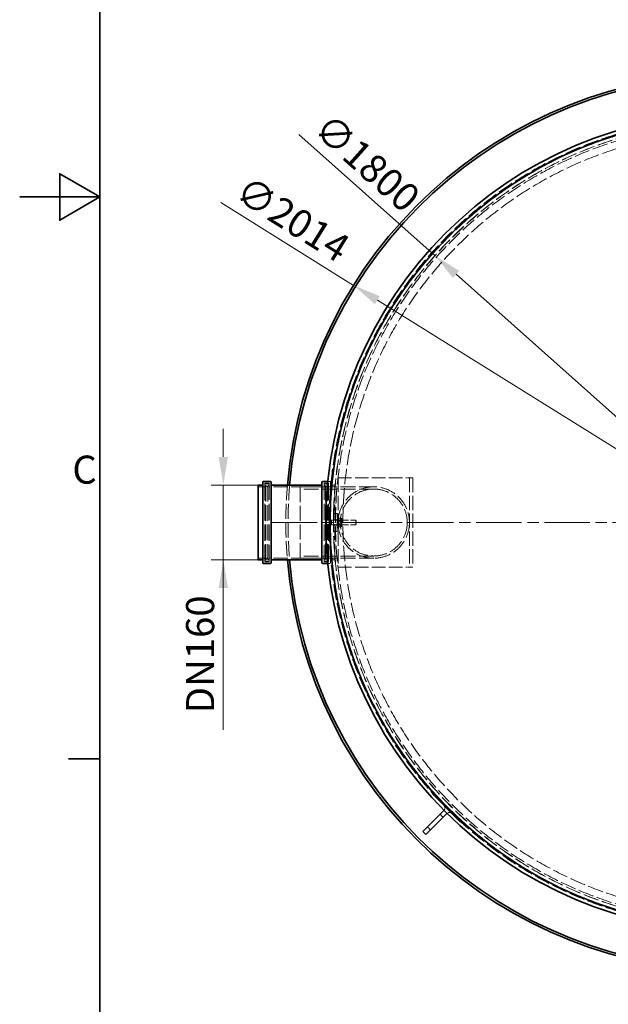
# Model space of a CAD drawing. Units: millimetres. Extents: x 0 to 10692, y 0 to 7560.
# Drawn here: x 0 to 1320, y 1970 to 4178 of the extents above; entities that cross this region are included whole.
import ezdxf

# ---------------------------------------------------------------- set-up
doc = ezdxf.new("R2010")
doc.units = ezdxf.units.MM
doc.header["$LTSCALE"] = 18
for name, pattern in [('CHAIN', [0.3543, 0.2362, -0.0295, 0.0591, -0.0295]), ('DASH_DOT', [0.182, 0.1181, -0.0295, 0.0049, -0.0295]), ('DASHED_SPACE', [0.2067, 0.1654, -0.0413])]:
    doc.linetypes.add(name, pattern=pattern)
for name, color, linetype, lineweight in [('Border (ISO)', 7, 'Continuous', 35), ('Dimension (ISO)', 3, 'Continuous', 9), ('Visible (ISO)', 7, 'Continuous', 35)]:
    doc.layers.add(name, color=color, linetype=linetype, lineweight=lineweight)
doc.layers.add('Center Mark (ISO)', color=1, linetype='DASH_DOT', lineweight=9, true_color=0xff0000)
doc.layers.add('Hidden (ISO)', color=7, linetype='DASHED_SPACE', lineweight=9, true_color=0x0080c0)
doc.styles.add('Note Text (ISO)', font='tahoma.ttf')
doc.dimstyles.new('Default (ISO)', dxfattribs={"dimscale": 18, "dimtxt": 3.5, "dimasz": 3.5, "dimexe": 1.5, "dimexo": 0, "dimgap": 1, "dimtad": 1, "dimrnd": 1e-08, "dimtxsty": 'Note Text (ISO)', "dimcen": 0.09, "dimdle": 10, "dimclrd": 256, "dimclre": 256, "dimclrt": 256, "dimazin": 2, "dimtfac": 1.001486, "dimtmove": 0, "dimatfit": 3, "dimfxl": 1, "dimtolj": 1, "dimlwd": -1, "dimlwe": -1, "dimarcsym": 0})

# ---------------------------------------------------------------- blocks, each defined once
blk = doc.blocks.new('Borders Default Border')
at = {"layer": 'Border (ISO)'}
blk.add_line((10, 140), (6.1, 140), dxfattribs=at)
at = {"layer": 'Border (ISO)', "flags": 128}
for points in [[(10, 10), (10, 410), (584, 410), (584, 10), (10, 10)], [(0, 210), (10, 210), (5, 212.89), (5, 207.11), (10, 210)]]:
    blk.add_lwpolyline(points, dxfattribs=at)
at = {"layer": 'Border (ISO)', "insert": (6.56, 173.19), "char_height": 3.5, "attachment_point": 7, "style": 'Note Text (ISO)'}
blk.add_mtext('C', dxfattribs=at)
blk = doc.blocks.new('*D38')
at = {"layer": 'Defpoints', "color": 0, "transparency": 16777216}
for p in [(748.9, 3581.9), (2459.1, 2518.1)]:
    blk.add_point(p, dxfattribs=at)
at = {"layer": 'Dimension (ISO)', "transparency": 16777216}
for p, q in [((748.9, 3581.9), (450.9, 3767.3)), ((2405.6, 2551.4), (802.4, 3548.6))]:
    blk.add_line(p, q, dxfattribs=at)
for points in [[(808, 3557.5), (796.9, 3539.7), (748.9, 3581.9)], [(2411.1, 2560.3), (2400, 2542.5), (2459.1, 2518.1)]]:
    blk.add_solid(points, dxfattribs=at)
at = {"layer": 'Dimension (ISO)', "transparency": 16777216, "insert": (511.6, 3830.6), "char_height": 63, "attachment_point": 1, "rotation": 328.1174, "style": 'Note Text (ISO)'}
blk.add_mtext('\\A1;∅2014', dxfattribs=at)
blk = doc.blocks.new('*D39')
at = {"layer": 'Defpoints', "color": 0, "transparency": 16777216}
for p in [(931.8, 3648.4), (2276.2, 2451.6)]:
    blk.add_point(p, dxfattribs=at)
at = {"layer": 'Dimension (ISO)', "transparency": 16777216}
for p, q in [((931.8, 3648.4), (626.4, 3920.3)), ((2229.2, 2493.5), (978.8, 3606.6))]:
    blk.add_line(p, q, dxfattribs=at)
for points in [[(985.8, 3614.4), (971.9, 3598.7), (931.8, 3648.4)], [(2236.2, 2501.3), (2222.2, 2485.6), (2276.2, 2451.6)]]:
    blk.add_solid(points, dxfattribs=at)
at = {"layer": 'Dimension (ISO)', "transparency": 16777216, "insert": (697, 3972.4), "char_height": 63, "attachment_point": 1, "rotation": 318.3237, "style": 'Note Text (ISO)'}
blk.add_mtext('\\A1;∅1800', dxfattribs=at)
blk = doc.blocks.new('*D53')
at = {"layer": 'Defpoints', "color": 0, "transparency": 16777216}
for p in [(456.8, 3134), (535.1, 3134), (535.1, 2966)]:
    blk.add_point(p, dxfattribs=at)
at = {"layer": 'Dimension (ISO)', "transparency": 16777216}
for p, q in [((456.8, 3197), (456.8, 3260)), ((535.1, 3134), (429.8, 3134)), ((456.8, 3134), (456.8, 3071)), ((456.8, 3071), (456.8, 3029)), ((456.8, 2966), (456.8, 3029)), ((535.1, 2966), (429.8, 2966)), ((456.8, 2966), (456.8, 2584.9)), ((456.8, 2903), (456.8, 2840))]:
    blk.add_line(p, q, dxfattribs=at)
for points in [[(446.3, 3197), (467.3, 3197), (456.8, 3134)], [(446.3, 2903), (467.3, 2903), (456.8, 2966)]]:
    blk.add_solid(points, dxfattribs=at)
at = {"layer": 'Dimension (ISO)', "transparency": 16777216, "insert": (373.2, 2602.9), "char_height": 63, "attachment_point": 1, "rotation": 90, "style": 'Note Text (ISO)'}
blk.add_mtext('\\A1; \\fTahoma|b0|i0;\\H63.0000;DN160', dxfattribs=at)

msp = doc.modelspace()

# ---------------------------------------------------------------- linework, layer by layer
at = {"layer": 'Center Mark (ISO)', "linetype": 'CHAIN', "ltscale": 23.990969}
msp.add_line((2656.007, 3050.013), (552.007, 3050.013), dxfattribs=at)
at = {"layer": 'Hidden (ISO)', "ltscale": 12.384211}
for p, q in [((549.807, 3138.013), (549.807, 2962.013)), ((559.407, 3138.013), (559.407, 2962.013)), ((682.807, 3138.013), (682.807, 2962.013)), ((692.407, 3138.013), (692.407, 2962.013))]:
    msp.add_line(p, q, dxfattribs=at)
at = {"layer": 'Hidden (ISO)', "ltscale": 1.015738}
for p, q in [((559.407, 3138.013), (549.807, 3138.013)), ((692.407, 3138.013), (682.807, 3138.013)), ((559.407, 2962.013), (549.807, 2962.013)), ((692.407, 2962.013), (682.807, 2962.013))]:
    msp.add_line(p, q, dxfattribs=at)
at = {"layer": 'Hidden (ISO)', "ltscale": 0.528982}
for p, q in [((552.407, 3137.013), (557.407, 3137.013)), ((689.807, 3137.013), (684.807, 3137.013)), ((552.407, 2963.013), (557.407, 2963.013)), ((689.807, 2963.013), (684.807, 2963.013))]:
    msp.add_line(p, q, dxfattribs=at)
at = {"layer": 'Hidden (ISO)', "ltscale": 0.420607}
for p, q in [((695.107, 3142.013), (691.132, 3142.013)), ((695.107, 2958.013), (691.132, 2958.013))]:
    msp.add_line(p, q, dxfattribs=at)
at = {"layer": 'Hidden (ISO)', "ltscale": 11.767903}
for p, q in [((697.107, 3140.013), (697.107, 3060.013)), ((697.107, 3040.013), (697.107, 2960.013))]:
    msp.add_line(p, q, dxfattribs=at)
at = {"layer": 'Hidden (ISO)', "ltscale": 10.750954}
for p, q in [((714.23, 3150.013), (714.23, 2950.013)), ((874.23, 3150.013), (874.23, 2950.013)), ((882.23, 3150.013), (882.23, 2950.013))]:
    msp.add_line(p, q, dxfattribs=at)
at = {"layer": 'Hidden (ISO)', "ltscale": 10.213407}
for p, q in [((714.23, 3150.013), (866.23, 3150.013)), ((714.23, 2950.013), (866.23, 2950.013))]:
    msp.add_line(p, q, dxfattribs=at)
at = {"layer": 'Hidden (ISO)', "ltscale": 1.329629}
for p, q in [((866.23, 3150.013), (874.23, 3150.013)), ((866.23, 2950.013), (874.23, 2950.013))]:
    msp.add_line(p, q, dxfattribs=at)
at = {"layer": 'Hidden (ISO)', "ltscale": 0.846432}
for p, q in [((874.23, 3150.013), (882.23, 3150.013)), ((712.23, 3070.013), (704.23, 3070.013)), ((712.23, 3056.013), (704.23, 3056.013)), ((712.23, 3044.013), (704.23, 3044.013)), ((712.23, 3030.013), (704.23, 3030.013)), ((874.23, 2950.013), (882.23, 2950.013))]:
    msp.add_line(p, q, dxfattribs=at)
at = {"layer": 'Hidden (ISO)', "ltscale": 1.343769}
for p, q in [((547.807, 3130.013), (535.107, 3130.013)), ((707.107, 3130.013), (694.407, 3130.013)), ((547.807, 2970.013), (535.107, 2970.013)), ((707.107, 2970.013), (694.407, 2970.013))]:
    msp.add_line(p, q, dxfattribs=at)
at = {"layer": 'Hidden (ISO)', "ltscale": 11.962021}
for p, q in [((550.407, 2965.013), (550.407, 3135.013)), ((691.807, 3135.013), (691.807, 2965.013))]:
    msp.add_line(p, q, dxfattribs=at)
at = {"layer": 'Hidden (ISO)', "ltscale": 0.211533}
for p, q in [((550.407, 3133.013), (552.407, 3133.013)), ((691.807, 3133.013), (689.807, 3133.013)), ((550.407, 2967.013), (552.407, 2967.013)), ((691.807, 2967.013), (689.807, 2967.013))]:
    msp.add_line(p, q, dxfattribs=at)
at = {"layer": 'Hidden (ISO)', "ltscale": 11.680562}
for p, q in [((552.407, 2967.013), (552.407, 3133.013)), ((556.407, 2967.013), (556.407, 3133.013)), ((685.807, 3133.013), (685.807, 2967.013)), ((689.807, 3133.013), (689.807, 2967.013))]:
    msp.add_line(p, q, dxfattribs=at)
at = {"layer": 'Hidden (ISO)', "ltscale": 0.598488}
for p, q in [((556.407, 3129.013), (552.407, 3133.013)), ((685.807, 3129.013), (689.807, 3133.013)), ((556.407, 2971.013), (552.407, 2967.013)), ((685.807, 2971.013), (689.807, 2967.013))]:
    msp.add_line(p, q, dxfattribs=at)
at = {"layer": 'Hidden (ISO)', "ltscale": 0.317349}
for p, q in [((556.407, 3133.013), (559.407, 3133.013)), ((685.807, 3133.013), (682.807, 3133.013)), ((556.407, 2967.013), (559.407, 2967.013)), ((685.807, 2967.013), (682.807, 2967.013)), ((927.377, 2444.093), (925.256, 2441.972)), ((998.088, 2373.383), (995.966, 2371.261))]:
    msp.add_line(p, q, dxfattribs=at)
at = {"layer": 'Hidden (ISO)', "ltscale": 10.6972}
for p, q in [((680.807, 3130.013), (561.407, 3130.013)), ((680.807, 2970.013), (561.407, 2970.013))]:
    msp.add_line(p, q, dxfattribs=at)
at = {"layer": 'Hidden (ISO)', "ltscale": 11.258373}
msp.add_line((629.23, 2970.013), (629.23, 3130.013), dxfattribs=at)
at = {"layer": 'Hidden (ISO)', "ltscale": 11.086922}
for p, q in [((794.23, 3130.013), (629.23, 3130.013)), ((794.23, 3125.113), (629.23, 3125.113)), ((794.23, 2974.913), (629.23, 2974.913)), ((794.23, 2970.013), (629.23, 2970.013))]:
    msp.add_line(p, q, dxfattribs=at)
at = {"layer": 'Hidden (ISO)', "ltscale": 1.058065}
for p, q in [((707.107, 3134.013), (697.107, 3134.013)), ((707.107, 2966.013), (697.107, 2966.013)), ((942.933, 2396.01), (950.004, 2388.939)), ((914.649, 2367.726), (921.72, 2360.655))]:
    msp.add_line(p, q, dxfattribs=at)
at = {"layer": 'Hidden (ISO)', "ltscale": 0.732913}
for p, q in [((707.57, 3130.013), (700.643, 3130.013)), ((707.57, 2970.013), (700.643, 2970.013))]:
    msp.add_line(p, q, dxfattribs=at)
at = {"layer": 'Hidden (ISO)', "ltscale": 11.821292}
msp.add_line((707.107, 3134.013), (707.107, 2966.013), dxfattribs=at)
at = {"layer": 'Hidden (ISO)', "ltscale": 4.232559}
for p, q in [((704.23, 3070.013), (704.23, 3030.013)), ((712.23, 3030.013), (712.23, 3070.013))]:
    msp.add_line(p, q, dxfattribs=at)
at = {"layer": 'Hidden (ISO)', "ltscale": 0.000335598}
for p, q in [((688.207, 3058.513), (688.209, 3058.517)), ((688.207, 3041.513), (688.209, 3041.51))]:
    msp.add_line(p, q, dxfattribs=at)
at = {"layer": 'Hidden (ISO)', "ltscale": 0.025946}
msp.add_line((688.207, 3058.513), (688.207, 3058.51), dxfattribs=at)
at = {"layer": 'Hidden (ISO)', "ltscale": 0.941791}
for p, q in [((688.207, 3058.51), (688.207, 3054.048)), ((688.207, 3054.048), (688.207, 3045.552))]:
    msp.add_line(p, q, dxfattribs=at)
at = {"layer": 'Hidden (ISO)', "ltscale": 0.533301}
for p, q in [((694.007, 3058.652), (688.967, 3058.652)), ((694.007, 3058.368), (688.967, 3058.368)), ((694.007, 3050.297), (688.967, 3050.297)), ((694.007, 3049.729), (688.967, 3049.729)), ((694.007, 3041.659), (688.967, 3041.659)), ((694.007, 3041.375), (688.967, 3041.375))]:
    msp.add_line(p, q, dxfattribs=at)
at = {"layer": 'Hidden (ISO)', "ltscale": 1.038484}
for p, q in [((694.007, 3058.652), (694.007, 3058.368)), ((694.007, 3058.368), (694.007, 3049.729)), ((694.007, 3049.729), (694.007, 3041.375))]:
    msp.add_line(p, q, dxfattribs=at)
at = {"layer": 'Hidden (ISO)', "ltscale": 0.0634}
for p, q in [((694.007, 3057.713), (694.607, 3057.713)), ((694.007, 3042.313), (694.607, 3042.313))]:
    msp.add_line(p, q, dxfattribs=at)
at = {"layer": 'Hidden (ISO)', "ltscale": 3.324223}
for p, q in [((694.607, 3060.013), (694.607, 3040.013)), ((697.107, 3060.013), (697.107, 3040.013)), ((714.73, 3060.013), (714.73, 3040.013))]:
    msp.add_line(p, q, dxfattribs=at)
at = {"layer": 'Hidden (ISO)', "ltscale": 0.264441}
for p, q in [((694.607, 3060.013), (697.107, 3060.013)), ((694.607, 3055.263), (697.107, 3055.263)), ((712.23, 3060.013), (714.73, 3060.013)), ((712.23, 3055.263), (714.73, 3055.263)), ((694.607, 3044.763), (697.107, 3044.763)), ((694.607, 3040.013), (697.107, 3040.013)), ((712.23, 3044.763), (714.73, 3044.763)), ((712.23, 3040.013), (714.73, 3040.013))]:
    msp.add_line(p, q, dxfattribs=at)
at = {"layer": 'Hidden (ISO)', "ltscale": 0.378694}
for p, q in [((694.607, 3054.607), (698.187, 3054.607)), ((694.607, 3045.419), (698.187, 3045.419))]:
    msp.add_line(p, q, dxfattribs=at)
at = {"layer": 'Hidden (ISO)', "ltscale": 0.106334}
for p, q in [((698.187, 3054.607), (699.107, 3055.013)), ((698.187, 3045.419), (699.107, 3045.013))]:
    msp.add_line(p, q, dxfattribs=at)
at = {"layer": 'Hidden (ISO)', "ltscale": 1.527111}
msp.add_line((698.187, 3045.419), (698.187, 3054.607), dxfattribs=at)
at = {"layer": 'Hidden (ISO)', "ltscale": 1.662061}
for p, q in [((699.107, 3045.013), (699.107, 3055.013)), ((753.687, 3045.013), (753.687, 3055.013))]:
    msp.add_line(p, q, dxfattribs=at)
at = {"layer": 'Hidden (ISO)', "ltscale": 5.775334}
for p, q in [((699.107, 3055.013), (753.687, 3055.013)), ((699.107, 3045.013), (753.687, 3045.013))]:
    msp.add_line(p, q, dxfattribs=at)
at = {"layer": 'Hidden (ISO)', "ltscale": 0.171298}
for p, q in [((714.73, 3057.663), (715.54, 3059.066)), ((722.73, 3057.663), (721.92, 3059.066)), ((714.73, 3042.363), (715.54, 3040.96)), ((722.73, 3042.363), (721.92, 3040.96))]:
    msp.add_line(p, q, dxfattribs=at)
at = {"layer": 'Hidden (ISO)', "ltscale": 0.099103}
for p, q in [((715.198, 3054.201), (714.73, 3055.013)), ((722.261, 3054.201), (722.73, 3055.013)), ((715.198, 3045.825), (714.73, 3045.013)), ((722.261, 3045.825), (722.73, 3045.013))]:
    msp.add_line(p, q, dxfattribs=at)
at = {"layer": 'Hidden (ISO)', "ltscale": 1.392126}
for p, q in [((715.198, 3045.825), (715.198, 3054.201)), ((722.261, 3054.201), (722.261, 3045.825))]:
    msp.add_line(p, q, dxfattribs=at)
at = {"layer": 'Hidden (ISO)', "ltscale": 0.747229}
for p, q in [((715.198, 3054.201), (722.261, 3054.201)), ((715.198, 3045.825), (722.261, 3045.825))]:
    msp.add_line(p, q, dxfattribs=at)
at = {"layer": 'Hidden (ISO)', "ltscale": 0.581904}
for p, q in [((715.98, 3059.683), (721.48, 3059.683)), ((715.98, 3056.306), (721.48, 3056.306)), ((715.98, 3053.39), (721.48, 3053.39)), ((715.98, 3046.636), (721.48, 3046.636)), ((715.98, 3043.721), (721.48, 3043.721)), ((715.98, 3040.344), (721.48, 3040.344))]:
    msp.add_line(p, q, dxfattribs=at)
at = {"layer": 'Hidden (ISO)', "ltscale": 2.543007}
msp.add_line((722.73, 3042.363), (722.73, 3057.663), dxfattribs=at)
at = {"layer": 'Hidden (ISO)', "ltscale": 0.137609}
for p, q in [((754.607, 3054.093), (753.687, 3055.013)), ((754.607, 3045.933), (753.687, 3045.013))]:
    msp.add_line(p, q, dxfattribs=at)
at = {"layer": 'Hidden (ISO)', "ltscale": 1.356166}
msp.add_line((754.607, 3054.093), (754.607, 3045.933), dxfattribs=at)
at = {"layer": 'Hidden (ISO)', "ltscale": 0.915746}
msp.add_line((688.207, 3045.552), (688.207, 3041.513), dxfattribs=at)
at = {"layer": 'Hidden (ISO)', "ltscale": 13.438693}
for p, q in [((925.256, 2441.972), (995.966, 2371.261)), ((998.088, 2373.383), (927.377, 2444.093))]:
    msp.add_line(p, q, dxfattribs=at)
at = {"layer": 'Hidden (ISO)', "ltscale": 11.642181}
msp.add_circle((1604.007, 3050.013), 910, dxfattribs=at)
at = {"layer": 'Hidden (ISO)', "ltscale": 11.602521}
msp.add_circle((1604.007, 3050.013), 906.9, dxfattribs=at)
at = {"layer": 'Hidden (ISO)', "ltscale": 11.605126}
msp.add_circle((1604.007, 3050.013), 900.232, dxfattribs=at)
at = {"layer": 'Hidden (ISO)', "ltscale": 11.60214}
msp.add_circle((1604.007, 3050.013), 900, dxfattribs=at)
at = {"layer": 'Hidden (ISO)', "ltscale": 11.63423}
msp.add_circle((1604.007, 3050.013), 895.6, dxfattribs=at)
at = {"layer": 'Hidden (ISO)', "ltscale": 11.597004}
msp.add_circle((1604.007, 3050.013), 879, dxfattribs=at)
at = {"layer": 'Hidden (ISO)', "ltscale": 11.734506}
msp.add_circle((794.23, 3050.013), 80, dxfattribs=at)
msp.add_circle((794.23, 3050.013), 80, dxfattribs=at)
at = {"layer": 'Hidden (ISO)', "ltscale": 11.863134}
msp.add_circle((794.23, 3050.013), 75.1, dxfattribs=at)
msp.add_circle((794.23, 3050.013), 75.1, dxfattribs=at)
at = {"layer": 'Hidden (ISO)', "ltscale": 0.332332}
for centre, start, end in [((552.407, 3135.013), 90, 180), ((557.407, 3135.013), 0, 90), ((684.807, 3135.013), 90, 180), ((689.807, 3135.013), 0, 90), ((695.107, 3140.013), 0, 90), ((547.807, 3132.013), 270, 0), ((561.407, 3132.013), 180, 270), ((680.807, 3132.013), 270, 0), ((694.407, 3132.013), 180, 270), ((547.807, 2968.013), 0, 90), ((552.407, 2965.013), 180, 270), ((557.407, 2965.013), 270, 0), ((561.407, 2968.013), 90, 180), ((680.807, 2968.013), 0, 90), ((684.807, 2965.013), 180, 270), ((689.807, 2965.013), 270, 0), ((694.407, 2968.013), 90, 180), ((695.107, 2960.013), 270, 0)]:
    msp.add_arc(centre, 2, start, end, dxfattribs=at)
at = {"layer": 'Hidden (ISO)', "ltscale": 11.301635}
msp.add_arc((1604.007, 3050.013), 1007, 175.21505, 184.78495, dxfattribs=at)
at = {"layer": 'Hidden (ISO)', "ltscale": 11.301766}
msp.add_arc((1604.007, 3050.013), 1002, 175.191117, 184.808883, dxfattribs=at)
at = {"layer": 'Hidden (ISO)', "ltscale": 1.573046}
for centre, start, end in [((945.762, 2410.152), 317.964104, 45), ((964.147, 2391.768), 45, 132.035896)]:
    msp.add_arc(centre, 8, start, end, dxfattribs=at)
at = {"layer": 'Hidden (ISO)', "ltscale": 0.527147}
for points in [[(688.967, 3058.652), (688.207, 3058.576), (688.207, 3058.51)], [(688.207, 3054.475), (688.207, 3056.413), (688.967, 3058.652)], [(688.207, 3058.51), (688.207, 3058.444), (688.967, 3058.368)], [(688.967, 3058.368), (688.207, 3056.053), (688.207, 3054.048)], [(688.967, 3050.297), (688.207, 3052.536), (688.207, 3054.475)], [(688.207, 3054.048), (688.207, 3052.044), (688.967, 3049.729)], [(688.207, 3045.978), (688.207, 3047.983), (688.967, 3050.297)], [(688.967, 3049.729), (688.207, 3047.491), (688.207, 3045.552)], [(688.967, 3041.659), (688.207, 3043.974), (688.207, 3045.978)], [(688.207, 3045.552), (688.207, 3043.613), (688.967, 3041.375)], [(688.207, 3041.517), (688.207, 3041.583), (688.967, 3041.659)], [(688.967, 3041.375), (688.207, 3041.451), (688.207, 3041.517)]]:
    msp.add_rational_spline(points, [1, 1.0379548493, 1], degree=2, dxfattribs=at)
at = {"layer": 'Hidden (ISO)', "ltscale": 1.054394}
for points in [[(715.98, 3056.306), (714.563, 3057.994), (715.98, 3059.683)], [(715.98, 3059.683), (714.563, 3056.537), (715.98, 3053.39)], [(715.98, 3046.636), (714.563, 3051.471), (715.98, 3056.306)], [(715.98, 3053.39), (714.563, 3048.556), (715.98, 3043.721)], [(721.48, 3059.683), (722.896, 3057.994), (721.48, 3056.306)], [(721.48, 3053.39), (722.896, 3056.537), (721.48, 3059.683)], [(721.48, 3056.306), (722.896, 3051.471), (721.48, 3046.636)], [(721.48, 3043.721), (722.896, 3048.556), (721.48, 3053.39)], [(715.98, 3040.344), (714.563, 3043.49), (715.98, 3046.636)], [(715.98, 3043.721), (714.563, 3042.032), (715.98, 3040.344)], [(721.48, 3046.636), (722.896, 3043.49), (721.48, 3040.344)], [(721.48, 3040.344), (722.896, 3042.032), (721.48, 3043.721)]]:
    msp.add_rational_spline(points, [1, 1.15470053838, 1], degree=2, dxfattribs=at)
at = {"layer": 'Visible (ISO)'}
for p, q in [((545.107, 2960.013), (545.107, 3140.013)), ((562.107, 3142.013), (547.107, 3142.013)), ((564.107, 3140.013), (564.107, 2960.013)), ((678.107, 2960.013), (678.107, 3140.013)), ((691.132, 3142.013), (680.107, 3142.013)), ((535.107, 3134.013), (535.107, 2966.013)), ((545.107, 3134.013), (535.107, 3134.013)), ((678.107, 3134.013), (564.107, 3134.013)), ((545.107, 2966.013), (535.107, 2966.013)), ((678.107, 2966.013), (564.107, 2966.013)), ((562.107, 2958.013), (547.107, 2958.013)), ((691.132, 2958.013), (680.107, 2958.013)), ((951.419, 2404.495), (928.791, 2381.868)), ((958.49, 2397.424), (935.862, 2374.797)), ((904.042, 2357.119), (928.791, 2381.868)), ((935.862, 2374.797), (911.114, 2350.048)), ((904.042, 2357.119), (911.114, 2350.048))]:
    msp.add_line(p, q, dxfattribs=at)
for radius in [917.5, 907.732]:
    msp.add_circle((1604.007, 3050.013), radius, dxfattribs=at)
for centre, radius, start, end in [((1604.007, 3050.013), 1007, 4.78495, 175.21505), ((1604.007, 3050.013), 1002, 4.808883, 175.191117), ((547.107, 3140.013), 2, 90, 180), ((562.107, 3140.013), 2, 0, 90), ((680.107, 3140.013), 2, 90, 180), ((547.107, 2960.013), 2, 180, 270), ((562.107, 2960.013), 2, 270, 0), ((1604.007, 3050.013), 1007, 184.78495, 355.21505), ((1604.007, 3050.013), 1002, 184.808883, 355.191117), ((680.107, 2960.013), 2, 180, 270), ((945.762, 2410.152), 8, 315, 317.964104), ((964.147, 2391.768), 8, 132.035896, 135)]:
    msp.add_arc(centre, radius, start, end, dxfattribs=at)

# ---------------------------------------------------------------- block references
at = {"xscale": 18, "yscale": 18, "zscale": 18}
msp.add_blockref('Borders Default Border', (0, 0), dxfattribs=at)

# ---------------------------------------------------------------- dimensions: what is measured, and where the dimension line sits
at = {"layer": 'Dimension (ISO)'}
for p1, p2, picture, middle in [((2276.23, 2451.584), (931.785, 3648.442), '*D39', (733.466, 3824.991)), ((2459.084, 2518.136), (748.931, 3581.891), '*D38', (573.184, 3691.21))]:
    dim = msp.add_diameter_dim_2p(p1=p1, p2=p2, dimstyle='Default (ISO)', override={"dimgap": 1, "dimdec": 2, "dimlfac": 1, "dimtol": 0, "dimlim": 0, "dimtp": 0, "dimtm": 0, "dimtdec": 2, "dimatfit": 2}, dxfattribs=at)
    dim.commit()
    dim.dimension.update_dxf_attribs({"geometry": picture, "text_midpoint": middle, "dimtype": 163})
dim = msp.add_linear_dim(base=(456.797, 3134.013), p1=(535.107, 2966.013), p2=(535.107, 3134.013), angle=90, text=' \\fTahoma|b0|i0;\\H63.0000;DN160', dimstyle='Default (ISO)', override={"dimtofl": 0}, dxfattribs=at)
dim.commit()
dim.dimension.update_dxf_attribs({"geometry": '*D53', "text_midpoint": (456.797, 2743.972), "dimtype": 160})

doc.saveas('drawing.dxf')
